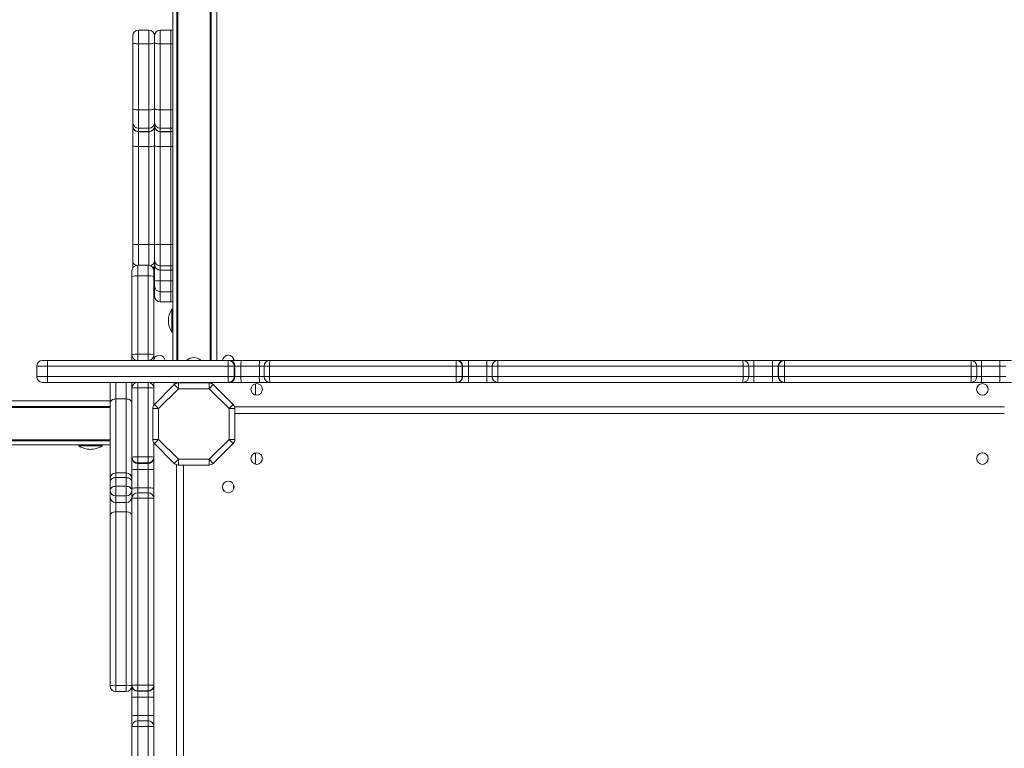
# Model space of a CAD drawing. Units: millimetres. Extents: x -10000 to 8632, y -9170 to 3622.
# Drawn here: x -592 to 262, y -3759 to -3127 of the extents above; entities that cross this region are included whole.
import ezdxf

# ---------------------------------------------------------------- set-up
doc = ezdxf.new("R2010")
doc.units = ezdxf.units.MM

msp = doc.modelspace()

# ---------------------------------------------------------------- linework, layer by layer
at = {"color": 7, "linetype": 'Continuous', "lineweight": 15}
for p, q in [((-459.26, -3423.027), (-459.26, -2774.506)), ((-456.01, -3423.027), (-456.01, -2776.506)), ((-426.01, -2776.506), (-426.01, -3423.027)), ((-421.26, -3423.027), (-421.26, -2779.506)), ((-480.26, -3136.436), (-489.26, -3136.436)), ((-461.26, -3136.436), (-470.26, -3136.436)), ((-494.26, -3147.407), (-494.26, -3141.436)), ((-475.26, -3147.407), (-475.26, -3141.436)), ((-494.26, -3204.643), (-494.26, -3147.407)), ((-489.26, -3148.379), (-480.26, -3148.379)), ((-489.26, -3148.379), (-489.26, -3205.614)), ((-480.26, -3205.614), (-480.26, -3148.379)), ((-475.26, -3204.643), (-475.26, -3147.407)), ((-470.26, -3148.379), (-461.26, -3148.379)), ((-470.26, -3148.379), (-470.26, -3205.614)), ((-461.26, -3205.614), (-461.26, -3148.379)), ((-494.26, -3216.597), (-494.26, -3204.643)), ((-475.26, -3216.597), (-475.26, -3204.643)), ((-489.26, -3205.614), (-480.26, -3205.614)), ((-489.26, -3205.614), (-489.26, -3221.553)), ((-480.26, -3221.553), (-480.26, -3205.614)), ((-470.26, -3205.614), (-461.26, -3205.614)), ((-470.26, -3205.614), (-470.26, -3221.553)), ((-461.26, -3221.553), (-461.26, -3205.614)), ((-494.26, -3219.481), (-494.26, -3216.597)), ((-494.26, -3219.612), (-494.26, -3219.481)), ((-494.202, -3220.371), (-494.26, -3221.13)), ((-494.26, -3237.045), (-494.26, -3221.13)), ((-489.26, -3221.553), (-480.26, -3221.553)), ((-489.26, -3221.553), (-489.26, -3224.438)), ((-480.26, -3224.438), (-480.26, -3221.553)), ((-475.26, -3221.13), (-475.318, -3220.371)), ((-475.26, -3219.481), (-475.26, -3216.597)), ((-475.26, -3219.612), (-475.26, -3219.481)), ((-475.202, -3220.371), (-475.26, -3221.13)), ((-475.26, -3237.045), (-475.26, -3221.13)), ((-470.26, -3221.553), (-461.26, -3221.553)), ((-470.26, -3221.553), (-470.26, -3224.438)), ((-461.26, -3224.438), (-461.26, -3221.553)), ((-489.26, -3224.438), (-480.26, -3224.438)), ((-489.26, -3224.612), (-480.26, -3224.612)), ((-470.26, -3224.438), (-461.26, -3224.438)), ((-470.26, -3224.612), (-461.26, -3224.612)), ((-494.26, -3322.15), (-494.26, -3237.045)), ((-489.26, -3237.35), (-480.26, -3237.35)), ((-489.26, -3237.35), (-489.26, -3322.455)), ((-480.26, -3322.455), (-480.26, -3237.35)), ((-475.26, -3322.15), (-475.26, -3237.045)), ((-470.26, -3237.35), (-461.26, -3237.35)), ((-470.26, -3237.35), (-470.26, -3322.455)), ((-461.26, -3322.455), (-461.26, -3237.35)), ((-494.26, -3336.104), (-494.26, -3322.15)), ((-489.26, -3322.455), (-480.26, -3322.455)), ((-475.26, -3336.104), (-475.26, -3322.15)), ((-470.26, -3322.455), (-461.26, -3322.455)), ((-470.26, -3322.455), (-470.26, -3341.061)), ((-461.26, -3341.061), (-461.26, -3322.455)), ((-494.26, -3339.629), (-494.26, -3336.104)), ((-494.26, -3339.76), (-494.26, -3339.629)), ((-494.26, -3343.002), (-494.26, -3339.76)), ((-480.89, -3340.432), (-489.89, -3340.432)), ((-475.26, -3339.629), (-475.26, -3336.104)), ((-475.26, -3339.76), (-475.26, -3339.629)), ((-475.26, -3353.716), (-475.26, -3339.76)), ((-470.26, -3341.061), (-461.26, -3341.061)), ((-470.26, -3341.061), (-470.26, -3344.586)), ((-461.26, -3344.586), (-461.26, -3341.061)), ((-494.89, -3350.065), (-494.89, -3345.432)), ((-494.89, -3418.027), (-494.89, -3350.065)), ((-489.89, -3349.698), (-489.89, -3417.711)), ((-489.89, -3349.698), (-480.89, -3349.698)), ((-480.89, -3417.711), (-480.89, -3349.698)), ((-475.89, -3345.432), (-475.89, -3350.065)), ((-475.89, -3350.065), (-475.89, -3418.027)), ((-470.26, -3344.586), (-461.26, -3344.586)), ((-470.26, -3344.76), (-461.26, -3344.76)), ((-475.26, -3358.477), (-475.26, -3353.716)), ((-475.26, -3367.219), (-475.26, -3358.477)), ((-470.26, -3353.912), (-461.26, -3353.912)), ((-470.26, -3353.912), (-470.26, -3363.434)), ((-461.26, -3363.434), (-461.26, -3353.912)), ((-475.26, -3367.263), (-475.26, -3367.219)), ((-470.26, -3363.434), (-461.26, -3363.434)), ((-470.26, -3363.434), (-470.26, -3372.176)), ((-461.26, -3372.176), (-461.26, -3363.434)), ((-470.26, -3372.176), (-461.26, -3372.176)), ((-470.26, -3372.263), (-461.26, -3372.263)), ((-459.26, -3378.506), (-460.26, -3378.506)), ((-460.26, -3398.506), (-460.26, -3378.506)), ((-460.26, -3398.506), (-459.26, -3398.506)), ((-494.89, -3423.027), (-494.89, -3418.027)), ((-489.89, -3417.711), (-489.89, -3423.027)), ((-489.89, -3417.711), (-480.89, -3417.711)), ((-480.89, -3423.027), (-480.89, -3417.711)), ((-475.89, -3418.027), (-475.89, -3423.027)), ((-572.485, -3423.027), (-567.852, -3423.027)), ((-567.852, -3423.027), (-411.144, -3423.027)), ((-411.144, -3423.027), (-410.515, -3423.027)), ((-410.515, -3423.027), (-400.042, -3423.027)), ((-406.629, -3423.027), (-406.629, -3421.619)), ((-400.042, -3423.027), (-384.083, -3423.027)), ((-384.083, -3423.027), (-375.185, -3423.027)), ((-375.185, -3423.027), (-213.262, -3423.027)), ((-213.262, -3423.027), (-212.927, -3423.027)), ((-212.927, -3423.027), (-202.736, -3423.027)), ((-202.736, -3423.027), (-186.762, -3423.027)), ((-186.762, -3423.027), (-177.267, -3423.027)), ((-177.267, -3423.027), (35.487, -3423.027)), ((35.487, -3423.027), (44.981, -3423.027)), ((44.981, -3423.027), (60.956, -3423.027)), ((60.956, -3423.027), (71.147, -3423.027)), ((71.147, -3423.027), (71.482, -3423.027)), ((71.482, -3423.027), (233.405, -3423.027)), ((233.405, -3423.027), (242.303, -3423.027)), ((242.303, -3423.027), (258.261, -3423.027)), ((258.261, -3423.027), (268.735, -3423.027)), ((-577.485, -3428.027), (-577.485, -3437.027)), ((-411.396, -3428.027), (-568.219, -3428.027)), ((-568.219, -3428.027), (-568.219, -3437.027)), ((-406.151, -3428.027), (-411.396, -3428.027)), ((-411.396, -3428.027), (-411.396, -3437.027)), ((-406.151, -3428.027), (-406.151, -3437.027)), ((-405.522, -3428.027), (-406.151, -3428.027)), ((-405.522, -3428.027), (-405.522, -3437.027)), ((-400.285, -3428.027), (-405.522, -3428.027)), ((-400.285, -3428.027), (-400.285, -3437.027)), ((-384.315, -3428.027), (-400.285, -3428.027)), ((-384.315, -3428.027), (-384.315, -3437.027)), ((-380.185, -3428.027), (-380.185, -3437.027)), ((-213.368, -3428.027), (-375.409, -3428.027)), ((-375.409, -3428.027), (-375.409, -3437.027)), ((-208.264, -3428.027), (-213.368, -3428.027)), ((-213.368, -3428.027), (-213.368, -3437.027)), ((-208.264, -3428.027), (-208.264, -3437.027)), ((-207.929, -3428.027), (-208.264, -3428.027)), ((-207.929, -3428.027), (-207.929, -3437.027)), ((-202.834, -3428.027), (-207.929, -3428.027)), ((-202.834, -3428.027), (-202.834, -3437.027)), ((-186.847, -3428.027), (-202.834, -3428.027)), ((-186.847, -3428.027), (-186.847, -3437.027)), ((-182.267, -3428.027), (-182.267, -3437.027)), ((35.565, -3428.027), (-177.345, -3428.027)), ((-177.345, -3428.027), (-177.345, -3437.027)), ((35.565, -3428.027), (35.565, -3437.027)), ((40.485, -3428.027), (40.487, -3428.027)), ((40.487, -3437.027), (40.487, -3428.027)), ((45.067, -3428.027), (45.067, -3437.027)), ((61.053, -3428.027), (45.067, -3428.027)), ((66.149, -3428.027), (61.053, -3428.027)), ((61.053, -3428.027), (61.053, -3437.027)), ((66.484, -3428.027), (66.149, -3428.027)), ((66.149, -3428.027), (66.149, -3437.027)), ((71.587, -3428.027), (66.484, -3428.027)), ((66.484, -3428.027), (66.484, -3437.027)), ((71.587, -3428.027), (71.587, -3437.027)), ((233.629, -3428.027), (71.587, -3428.027)), ((233.629, -3428.027), (233.629, -3437.027)), ((238.405, -3437.027), (238.405, -3428.027)), ((242.535, -3428.027), (242.535, -3437.027)), ((258.505, -3428.027), (242.535, -3428.027)), ((263.742, -3428.027), (258.505, -3428.027)), ((258.505, -3428.027), (258.505, -3437.027)), ((-567.852, -3442.027), (-572.485, -3442.027)), ((-568.219, -3437.027), (-411.396, -3437.027)), ((-489.89, -3442.027), (-567.852, -3442.027)), ((-513.89, -3459.992), (-513.89, -3442.027)), ((-494.89, -3447.027), (-494.89, -3442.027)), ((-489.89, -3442.027), (-489.89, -3446.732)), ((-489.89, -3442.027), (-480.89, -3442.027)), ((-480.89, -3446.732), (-480.89, -3442.027)), ((-411.144, -3442.027), (-480.89, -3442.027)), ((-475.89, -3442.027), (-475.89, -3447.027)), ((-475.426, -3461.258), (-458.138, -3443.97)), ((-459.26, -3442.506), (-459.26, -3442.027)), ((-459.26, -3442.506), (-456.51, -3442.506)), ((-458.138, -3443.97), (-454.603, -3447.506)), ((-456.51, -3442.027), (-456.51, -3442.884)), ((-454.603, -3442.506), (-454.603, -3447.506)), ((-454.603, -3442.506), (-427.917, -3442.506)), ((-427.917, -3447.506), (-427.917, -3442.506)), ((-427.917, -3447.506), (-424.381, -3443.97)), ((-426.01, -3442.027), (-426.01, -3442.884)), ((-424.381, -3443.97), (-407.094, -3461.258)), ((-411.396, -3437.027), (-406.151, -3437.027)), ((-410.515, -3442.027), (-411.144, -3442.027)), ((-400.042, -3442.027), (-410.515, -3442.027)), ((-406.151, -3437.027), (-405.522, -3437.027)), ((-405.522, -3437.027), (-400.285, -3437.027)), ((-400.285, -3437.027), (-384.315, -3437.027)), ((-384.083, -3442.027), (-400.042, -3442.027)), ((-387.629, -3443.237), (-387.629, -3453.035)), ((-375.185, -3442.027), (-384.083, -3442.027)), ((-375.409, -3437.027), (-213.368, -3437.027)), ((-213.262, -3442.027), (-375.185, -3442.027)), ((-213.368, -3437.027), (-208.264, -3437.027)), ((-212.927, -3442.027), (-213.262, -3442.027)), ((-202.736, -3442.027), (-212.927, -3442.027)), ((-208.264, -3437.027), (-207.929, -3437.027)), ((-207.929, -3437.027), (-202.834, -3437.027)), ((-202.834, -3437.027), (-186.847, -3437.027)), ((-186.762, -3442.027), (-202.736, -3442.027)), ((-177.267, -3442.027), (-186.762, -3442.027)), ((-177.345, -3437.027), (35.565, -3437.027)), ((35.487, -3442.027), (-177.267, -3442.027)), ((44.981, -3442.027), (35.487, -3442.027)), ((40.487, -3437.027), (40.485, -3437.027)), ((60.956, -3442.027), (44.981, -3442.027)), ((45.067, -3437.027), (61.053, -3437.027)), ((71.147, -3442.027), (60.956, -3442.027)), ((61.053, -3437.027), (66.149, -3437.027)), ((66.149, -3437.027), (66.484, -3437.027)), ((66.484, -3437.027), (71.587, -3437.027)), ((71.482, -3442.027), (71.147, -3442.027)), ((233.405, -3442.027), (71.482, -3442.027)), ((71.587, -3437.027), (233.629, -3437.027)), ((242.303, -3442.027), (233.405, -3442.027)), ((258.261, -3442.027), (242.303, -3442.027)), ((242.535, -3437.027), (258.505, -3437.027)), ((268.735, -3442.027), (258.261, -3442.027)), ((258.505, -3437.027), (263.742, -3437.027)), ((-494.89, -3506.773), (-494.89, -3447.027)), ((-489.89, -3446.732), (-489.89, -3506.522)), ((-489.89, -3446.732), (-480.89, -3446.732)), ((-480.89, -3506.522), (-480.89, -3446.732)), ((-475.89, -3447.027), (-475.89, -3461.793)), ((-454.603, -3447.506), (-471.89, -3464.793)), ((-427.917, -3447.506), (-454.603, -3447.506)), ((-410.629, -3464.793), (-427.917, -3447.506)), ((-513.89, -3458.136), (-1139.89, -3458.136)), ((-513.89, -3525.564), (-513.89, -3459.992)), ((-508.89, -3456.393), (-508.89, -3520.569)), ((-508.89, -3456.393), (-499.89, -3456.393)), ((-499.89, -3520.569), (-499.89, -3456.393)), ((-475.426, -3461.258), (-471.89, -3464.793)), ((-410.629, -3464.793), (-407.094, -3461.258)), ((-1142.89, -3462.886), (-513.89, -3462.886)), ((-476.89, -3464.793), (-471.89, -3464.793)), ((-476.89, -3491.48), (-476.89, -3464.793)), ((-471.89, -3464.793), (-471.89, -3491.48)), ((-410.629, -3491.48), (-410.629, -3464.793)), ((-410.629, -3464.793), (-405.629, -3464.793)), ((262.653, -3463.136), (-405.912, -3463.136)), ((-405.629, -3464.793), (-405.629, -3491.48)), ((-513.89, -3492.886), (-1142.89, -3492.886)), ((-476.89, -3491.48), (-471.89, -3491.48)), ((-475.89, -3494.48), (-475.89, -3506.773)), ((-475.426, -3495.015), (-471.89, -3491.48)), ((-458.138, -3512.302), (-475.426, -3495.015)), ((-471.89, -3491.48), (-454.603, -3508.767)), ((-427.917, -3508.767), (-410.629, -3491.48)), ((-407.094, -3495.015), (-424.381, -3512.302)), ((-410.629, -3491.48), (-405.629, -3491.48)), ((-410.629, -3491.48), (-407.094, -3495.015)), ((-513.89, -3496.136), (-1144.89, -3496.136)), ((-540.89, -3496.136), (-540.89, -3497.136)), ((-520.89, -3497.136), (-540.89, -3497.136)), ((-520.89, -3497.136), (-520.89, -3496.136)), ((-387.629, -3503.237), (-387.629, -3513.035)), ((-494.89, -3507.402), (-494.89, -3506.773)), ((-494.89, -3517.876), (-494.89, -3507.402)), ((-489.89, -3506.522), (-489.89, -3511.766)), ((-489.89, -3506.522), (-480.89, -3506.522)), ((-489.89, -3511.766), (-480.89, -3511.766)), ((-489.89, -3511.766), (-489.89, -3512.395)), ((-489.89, -3512.395), (-480.89, -3512.395)), ((-489.89, -3512.395), (-489.89, -3517.632)), ((-480.89, -3511.766), (-480.89, -3506.522)), ((-480.89, -3512.395), (-480.89, -3511.766)), ((-480.89, -3517.632), (-480.89, -3512.395)), ((-475.89, -3506.773), (-475.89, -3507.402)), ((-475.89, -3507.402), (-475.89, -3517.876)), ((-458.138, -3512.302), (-454.603, -3508.767)), ((-454.603, -3508.767), (-427.917, -3508.767)), ((-454.603, -3513.767), (-454.603, -3508.767)), ((-427.917, -3508.767), (-424.381, -3512.302)), ((-427.917, -3508.767), (-427.917, -3513.767)), ((-508.89, -3520.569), (-508.89, -3524.669)), ((-508.89, -3520.569), (-499.89, -3520.569)), ((-499.89, -3524.669), (-499.89, -3520.569)), ((-494.89, -3533.834), (-494.89, -3517.876)), ((-489.89, -3517.632), (-480.89, -3517.632)), ((-489.89, -3517.632), (-489.89, -3533.602)), ((-480.89, -3533.602), (-480.89, -3517.632)), ((-475.89, -3517.876), (-475.89, -3533.834)), ((-456.26, -3513.484), (-456.26, -4182.049)), ((-427.917, -3513.767), (-454.603, -3513.767)), ((-513.89, -3528.298), (-513.89, -3525.564)), ((-513.89, -3535.653), (-513.89, -3528.298)), ((-508.89, -3524.669), (-508.89, -3532.146)), ((-508.89, -3524.669), (-499.89, -3524.669)), ((-499.89, -3532.146), (-499.89, -3524.669)), ((-513.89, -3541.358), (-513.89, -3535.653)), ((-508.89, -3532.146), (-508.89, -3540.591)), ((-508.89, -3532.146), (-499.89, -3532.146)), ((-499.89, -3540.591), (-499.89, -3532.146)), ((-494.89, -3542.733), (-494.89, -3533.834)), ((-489.89, -3533.602), (-480.89, -3533.602)), ((-480.89, -3537.733), (-489.89, -3537.733)), ((-475.89, -3533.834), (-475.89, -3542.733)), ((-406.629, -3534.653), (-406.629, -3530.88)), ((-513.89, -3557.453), (-513.89, -3541.358)), ((-508.89, -3540.591), (-499.89, -3540.591)), ((-508.89, -3540.591), (-508.89, -3546.345)), ((-508.89, -3546.345), (-499.89, -3546.345)), ((-508.89, -3546.345), (-508.89, -3554.393)), ((-499.89, -3546.345), (-499.89, -3540.591)), ((-499.89, -3554.393), (-499.89, -3546.345)), ((-494.89, -3704.655), (-494.89, -3542.733)), ((-489.89, -3542.508), (-489.89, -3704.55)), ((-489.89, -3542.508), (-480.89, -3542.508)), ((-480.89, -3704.55), (-480.89, -3542.508)), ((-475.89, -3542.733), (-475.89, -3704.655)), ((-508.89, -3554.393), (-508.89, -3704.824)), ((-508.89, -3554.393), (-499.89, -3554.393)), ((-499.89, -3704.824), (-499.89, -3554.393)), ((-513.89, -3705.234), (-513.89, -3557.453)), ((-508.89, -3704.824), (-499.89, -3704.824)), ((-494.89, -3704.99), (-494.89, -3704.655)), ((-494.89, -3715.182), (-494.89, -3704.99)), ((-489.89, -3704.55), (-489.89, -3709.653)), ((-489.89, -3704.55), (-480.89, -3704.55)), ((-480.89, -3709.653), (-480.89, -3704.55)), ((-475.89, -3704.655), (-475.89, -3704.99)), ((-475.89, -3704.99), (-475.89, -3715.182)), ((-508.89, -3710.234), (-499.89, -3710.234)), ((-494.89, -3731.156), (-494.89, -3715.182)), ((-489.89, -3709.653), (-480.89, -3709.653)), ((-489.89, -3709.653), (-489.89, -3709.988)), ((-489.89, -3709.988), (-480.89, -3709.988)), ((-489.89, -3709.988), (-489.89, -3715.084)), ((-489.89, -3715.084), (-480.89, -3715.084)), ((-489.89, -3715.084), (-489.89, -3731.07)), ((-480.89, -3709.988), (-480.89, -3709.653)), ((-480.89, -3715.084), (-480.89, -3709.988)), ((-480.89, -3731.07), (-480.89, -3715.084)), ((-475.89, -3715.182), (-475.89, -3731.156)), ((-494.89, -3740.651), (-494.89, -3731.156)), ((-489.89, -3731.07), (-480.89, -3731.07)), ((-475.89, -3731.156), (-475.89, -3740.651)), ((-494.89, -3953.404), (-494.89, -3740.651)), ((-480.89, -3735.651), (-489.89, -3735.651)), ((-489.89, -3735.653), (-489.89, -3735.651)), ((-489.89, -3740.572), (-489.89, -3953.483)), ((-489.89, -3740.572), (-480.89, -3740.572)), ((-480.89, -3735.651), (-480.89, -3735.653)), ((-480.89, -3953.483), (-480.89, -3740.572)), ((-475.89, -3740.651), (-475.89, -3953.404))]:
    msp.add_line(p, q, dxfattribs=at)
at = {"color": 8, "linetype": 'Continuous', "lineweight": 15}
for p, q in [((-455.01, -2776.506), (-455.01, -3423.027)), ((-427.01, -3423.027), (-427.01, -2776.506)), ((-489.26, -3136.436), (-489.26, -3148.379)), ((-480.26, -3148.379), (-480.26, -3136.436)), ((-470.26, -3136.436), (-470.26, -3148.379)), ((-461.26, -3148.379), (-461.26, -3136.436)), ((-489.26, -3224.438), (-489.26, -3224.612)), ((-489.26, -3224.612), (-489.26, -3237.35)), ((-480.26, -3224.612), (-480.26, -3224.438)), ((-480.26, -3237.35), (-480.26, -3224.612)), ((-470.26, -3224.438), (-470.26, -3224.612)), ((-470.26, -3224.612), (-470.26, -3237.35)), ((-461.26, -3224.612), (-461.26, -3224.438)), ((-461.26, -3237.35), (-461.26, -3224.612)), ((-489.26, -3322.455), (-489.26, -3340.432)), ((-480.26, -3340.472), (-480.26, -3322.455)), ((-489.89, -3340.432), (-489.89, -3349.698)), ((-480.89, -3349.698), (-480.89, -3340.432)), ((-470.26, -3344.586), (-470.26, -3344.76)), ((-470.26, -3344.76), (-470.26, -3353.912)), ((-461.26, -3344.76), (-461.26, -3344.586)), ((-461.26, -3353.912), (-461.26, -3344.76)), ((-470.26, -3372.176), (-470.26, -3372.263)), ((-461.26, -3372.263), (-461.26, -3372.176)), ((-568.219, -3428.027), (-577.485, -3428.027)), ((-380.185, -3428.027), (-384.315, -3428.027)), ((-375.409, -3428.027), (-380.185, -3428.027)), ((-182.267, -3428.027), (-186.847, -3428.027)), ((-177.345, -3428.027), (-182.267, -3428.027)), ((40.487, -3428.027), (35.565, -3428.027)), ((45.067, -3428.027), (40.487, -3428.027)), ((238.405, -3428.027), (233.629, -3428.027)), ((242.535, -3428.027), (238.405, -3428.027)), ((-577.485, -3437.027), (-568.219, -3437.027)), ((-508.89, -3442.027), (-508.89, -3456.393)), ((-499.89, -3456.393), (-499.89, -3442.027)), ((-384.315, -3437.027), (-380.185, -3437.027)), ((-380.185, -3437.027), (-375.409, -3437.027)), ((-186.847, -3437.027), (-182.267, -3437.027)), ((-182.267, -3437.027), (-177.345, -3437.027)), ((35.565, -3437.027), (40.487, -3437.027)), ((40.487, -3437.027), (45.067, -3437.027)), ((233.629, -3437.027), (238.405, -3437.027)), ((238.405, -3437.027), (242.535, -3437.027)), ((-513.89, -3463.886), (-1142.89, -3463.886)), ((262.371, -3469.136), (-405.629, -3469.136)), ((-1142.89, -3491.886), (-513.89, -3491.886)), ((-450.26, -3513.767), (-450.26, -4181.767)), ((-489.89, -3533.602), (-489.89, -3537.733)), ((-489.89, -3537.733), (-489.89, -3542.508)), ((-480.89, -3537.733), (-480.89, -3533.602)), ((-480.89, -3542.508), (-480.89, -3537.733)), ((-508.89, -3704.824), (-508.89, -3710.234)), ((-499.89, -3710.234), (-499.89, -3704.824)), ((-489.89, -3731.07), (-489.89, -3735.651)), ((-480.89, -3735.651), (-480.89, -3731.07)), ((-489.89, -3735.651), (-489.89, -3740.572)), ((-480.89, -3740.572), (-480.89, -3735.651))]:
    msp.add_line(p, q, dxfattribs=at)
at = {"color": 7, "linetype": 'Continuous', "lineweight": 15, "flags": 128}
for points in [[(-489.26, -3148.379), (-490.235, -3148.361), (-491.173, -3148.305), (-492.038, -3148.215), (-492.795, -3148.095), (-493.417, -3147.947), (-493.879, -3147.779), (-494.164, -3147.597), (-494.26, -3147.407)], [(-475.26, -3147.407), (-475.356, -3147.597), (-475.64, -3147.779), (-476.102, -3147.947), (-476.724, -3148.095), (-477.482, -3148.215), (-478.346, -3148.305), (-479.284, -3148.361), (-480.26, -3148.379)], [(-470.26, -3148.379), (-471.235, -3148.361), (-472.173, -3148.305), (-473.038, -3148.215), (-473.795, -3148.095), (-474.417, -3147.947), (-474.879, -3147.779), (-475.164, -3147.597), (-475.26, -3147.407)], [(-489.26, -3205.614), (-490.235, -3205.596), (-491.173, -3205.54), (-492.038, -3205.451), (-492.795, -3205.33), (-493.417, -3205.182), (-493.879, -3205.014), (-494.164, -3204.832), (-494.26, -3204.643)], [(-475.26, -3204.643), (-475.356, -3204.832), (-475.64, -3205.014), (-476.102, -3205.182), (-476.724, -3205.33), (-477.482, -3205.451), (-478.346, -3205.54), (-479.284, -3205.596), (-480.26, -3205.614)], [(-470.26, -3205.614), (-471.235, -3205.596), (-472.173, -3205.54), (-473.038, -3205.451), (-473.795, -3205.33), (-474.417, -3205.182), (-474.879, -3205.014), (-475.164, -3204.832), (-475.26, -3204.643)], [(-508.89, -3456.393), (-509.866, -3456.462), (-510.804, -3456.667), (-511.668, -3456.999), (-512.426, -3457.447), (-513.048, -3457.992), (-513.51, -3458.614), (-513.794, -3459.289), (-513.89, -3459.992)], [(-494.89, -3459.992), (-494.986, -3459.289), (-495.271, -3458.614), (-495.733, -3457.992), (-496.355, -3457.447), (-497.112, -3456.999), (-497.977, -3456.667), (-498.915, -3456.462), (-499.89, -3456.393)], [(-508.89, -3524.669), (-509.866, -3524.738), (-510.804, -3524.945), (-511.668, -3525.28), (-512.426, -3525.731), (-513.048, -3526.281), (-513.51, -3526.909), (-513.794, -3527.59), (-513.89, -3528.298)], [(-494.89, -3528.298), (-494.986, -3527.59), (-495.271, -3526.909), (-495.733, -3526.281), (-496.355, -3525.731), (-497.112, -3525.28), (-497.977, -3524.945), (-498.915, -3524.738), (-499.89, -3524.669)], [(-508.89, -3532.146), (-509.866, -3532.214), (-510.804, -3532.413), (-511.668, -3532.737), (-512.426, -3533.173), (-513.048, -3533.705), (-513.51, -3534.311), (-513.794, -3534.969), (-513.89, -3535.653)], [(-494.89, -3535.653), (-494.986, -3534.969), (-495.271, -3534.311), (-495.733, -3533.705), (-496.355, -3533.173), (-497.112, -3532.737), (-497.977, -3532.413), (-498.915, -3532.214), (-499.89, -3532.146)], [(-508.89, -3554.393), (-509.866, -3554.452), (-510.804, -3554.626), (-511.668, -3554.909), (-512.426, -3555.29), (-513.048, -3555.753), (-513.51, -3556.282), (-513.794, -3556.856), (-513.89, -3557.453)], [(-494.89, -3557.453), (-494.986, -3556.856), (-495.271, -3556.282), (-495.733, -3555.753), (-496.355, -3555.29), (-497.112, -3554.909), (-497.977, -3554.626), (-498.915, -3554.452), (-499.89, -3554.393)]]:
    msp.add_lwpolyline(points, dxfattribs=at)
at = {"color": 7, "linetype": 'Continuous', "lineweight": 15}
for centre in [(-386.629, -3448.136), (243.371, -3448.136), (-386.629, -3508.136), (243.371, -3508.136), (-411.26, -3532.767)]:
    msp.add_circle(centre, 5, dxfattribs=at)
for centre, radius, start, end in [((-489.26, -3141.436), 5, 90, 180), ((-480.26, -3141.436), 5, 0, 90), ((-470.26, -3141.436), 5, 90, 180), ((-461.26, -3141.436), 5, 66.421822, 90), ((-489.281, -3216.575), 4.978, 180.251429, 270.249242), ((-489.281, -3219.459), 4.978, 180.251429, 270.249242), ((-489.26, -3219.612), 5, 180, 270), ((-480.238, -3216.575), 4.978, 269.750758, 359.748571), ((-480.238, -3219.459), 4.978, 269.750758, 359.748571), ((-480.26, -3219.612), 5, 270, 0), ((-470.281, -3216.575), 4.978, 180.251429, 270.249242), ((-470.281, -3219.459), 4.978, 180.251429, 270.249242), ((-470.26, -3219.612), 5, 180, 270), ((-461.26, -3219.612), 5, 270, 293.578178), ((-490.505, -3216.629), 20.759, 259.579559, 273.439313), ((-479.014, -3216.629), 20.759, 266.560687, 280.420441), ((-471.505, -3216.629), 20.759, 259.579559, 273.439313), ((-490.505, -3301.733), 20.759, 259.579559, 273.439313), ((-479.014, -3301.733), 20.759, 266.560687, 280.420441), ((-471.505, -3301.733), 20.759, 259.579559, 273.439313), ((-489.89, -3345.432), 5, 90, 180), ((-489.26, -3339.76), 5, 180, 208.45988), ((-480.89, -3345.432), 5, 0, 90), ((-480.26, -3339.76), 5, 318.858088, 0), ((-470.281, -3336.082), 4.978, 180.251429, 270.249242), ((-470.281, -3339.607), 4.978, 180.251429, 270.249242), ((-470.26, -3339.76), 5, 180, 270), ((-491.133, -3367.009), 17.356, 85.892084, 102.501007), ((-479.647, -3367.009), 17.356, 77.498993, 94.107916), ((-461.26, -3339.76), 5, 270, 293.578178), ((-471.508, -3321.796), 32.14, 263.296156, 272.225537), ((-470.281, -3358.456), 4.978, 180.251429, 270.249242), ((-480.26, -3367.263), 5, 330.918748, 0), ((-470.281, -3367.197), 4.978, 180.251429, 270.249242), ((-470.26, -3367.263), 5, 180, 270), ((-461.26, -3367.263), 5, 270, 293.578178), ((-445.093, -3388.506), 18.167, 146.601512, 213.398488), ((-491.135, -3437.683), 20.011, 86.433025, 100.81557), ((-489.89, -3418.027), 5, 180, 270), ((-479.645, -3437.683), 20.011, 79.18443, 93.566975), ((-480.89, -3418.027), 5, 270, 0), ((-471.26, -3423.506), 5, 5.493064, 157.83006), ((-411.26, -3423.506), 5, 5.493064, 174.506936), ((-572.485, -3428.027), 5, 90, 180), ((-550.908, -3426.784), 17.356, 167.498993, 184.107916), ((-441.26, -3429.654), 9.148, 46.416408, 133.583592), ((-386.325, -3426.781), 25.101, 171.400845, 182.847206), ((-411.148, -3428.024), 4.997, 359.960801, 89.960747), ((-410.519, -3428.024), 4.997, 359.960801, 89.960747), ((-374.465, -3426.78), 25.851, 171.652322, 182.765017), ((-357.197, -3426.78), 27.147, 172.054102, 182.633507), ((-375.185, -3428.027), 5, 90, 180), ((-347.419, -3426.78), 28.018, 172.303237, 182.551842), ((-153.824, -3426.778), 59.557, 176.389449, 181.2021), ((-213.263, -3428.026), 4.999, 359.988967, 89.988963), ((-212.928, -3428.026), 4.999, 359.988967, 89.988963), ((-138.756, -3426.778), 64.089, 176.645168, 181.117141), ((-113.955, -3426.778), 72.903, 177.051211, 180.982158), ((-177.266, -3428.026), 4.999, 90.011037, 180.011033), ((-97.7, -3426.778), 79.655, 177.301416, 180.898936), ((-44.08, -3426.778), 79.655, 359.101064, 2.698584), ((35.486, -3428.026), 4.999, 359.988967, 89.988963), ((-27.825, -3426.778), 72.903, 359.017842, 2.948789), ((-3.024, -3426.778), 64.089, 358.882859, 3.354832), ((71.148, -3428.026), 4.999, 90.011037, 180.011033), ((71.483, -3428.026), 4.999, 90.011037, 180.011033), ((12.043, -3426.778), 59.557, 358.7979, 3.610551), ((233.405, -3428.027), 5, 0, 90), ((205.638, -3426.78), 28.018, 357.448158, 7.696763), ((215.417, -3426.78), 27.147, 357.366493, 7.945898), ((232.685, -3426.78), 25.851, 357.234983, 8.347678), ((-572.485, -3437.027), 5, 180, 270), ((-550.908, -3438.271), 17.356, 175.892084, 192.501007), ((-489.89, -3447.027), 5, 90, 180), ((-480.89, -3447.027), 5, 0, 90), ((-454.603, -3447.506), 5, 90, 135), ((-427.917, -3447.506), 5, 45, 90), ((-426.26, -3437.506), 5, 272.865984, 295.274219), ((-386.325, -3438.274), 25.101, 177.152794, 188.599155), ((-411.148, -3437.031), 4.997, 270.039253, 0.039199), ((-410.519, -3437.031), 4.997, 270.039253, 0.039199), ((-374.465, -3438.274), 25.851, 177.234983, 188.347678), ((-357.197, -3438.275), 27.147, 177.366493, 187.945898), ((-375.185, -3437.027), 5, 180, 270), ((-347.419, -3438.275), 28.018, 177.448158, 187.696763), ((-153.824, -3438.277), 59.557, 178.7979, 183.610551), ((-213.263, -3437.028), 4.999, 270.011037, 0.011033), ((-212.928, -3437.028), 4.999, 270.011037, 0.011033), ((-138.756, -3438.277), 64.089, 178.882859, 183.354832), ((-113.955, -3438.277), 72.903, 179.017842, 182.948789), ((-177.266, -3437.028), 4.999, 179.988967, 269.988963), ((-97.7, -3438.277), 79.655, 179.101064, 182.698584), ((-44.08, -3438.277), 79.655, 357.301416, 0.898936), ((35.486, -3437.028), 4.999, 270.011037, 0.011033), ((-27.825, -3438.277), 72.903, 357.051211, 0.982158), ((-3.024, -3438.277), 64.089, 356.645168, 1.117141), ((71.148, -3437.028), 4.999, 179.988967, 269.988963), ((71.483, -3437.028), 4.999, 179.988967, 269.988963), ((12.043, -3438.277), 59.557, 356.389449, 1.2021), ((233.405, -3437.027), 5, 270, 0), ((205.638, -3438.275), 28.018, 352.303237, 2.551842), ((215.417, -3438.275), 27.147, 352.054102, 2.633507), ((232.685, -3438.274), 25.851, 351.652322, 2.765017), ((-491.136, -3468.119), 21.423, 86.666674, 100.093098), ((-479.645, -3468.119), 21.423, 79.906902, 93.333326), ((-471.89, -3464.793), 5, 135, 180), ((-410.629, -3464.793), 5, 360, 45), ((-471.89, -3491.48), 5, 180, 225), ((-410.629, -3491.48), 5, 315, 0), ((-530.89, -3481.97), 18.167, 236.601512, 270), ((-530.89, -3481.97), 18.167, 270, 303.398488), ((-491.137, -3531.592), 25.101, 87.152794, 98.599155), ((-489.894, -3506.77), 4.997, 180.039253, 270.039199), ((-489.894, -3507.399), 4.997, 180.039253, 270.039199), ((-479.643, -3531.592), 25.101, 81.400845, 92.847206), ((-480.887, -3506.77), 4.997, 269.960801, 359.960747), ((-480.887, -3507.399), 4.997, 269.960801, 359.960747), ((-454.603, -3508.767), 5, 225, 270), ((-427.917, -3508.767), 5, 270, 315), ((-508.892, -3525.567), 4.998, 89.97462, 179.974598), ((-499.888, -3525.567), 4.998, 0.025402, 90.02538), ((-491.137, -3543.453), 25.851, 87.234983, 98.347678), ((-479.643, -3543.453), 25.851, 81.652322, 92.765017), ((-508.921, -3535.622), 4.969, 180.357819, 270.353404), ((-499.86, -3535.622), 4.969, 269.646596, 359.642181), ((-491.137, -3560.72), 27.147, 87.366493, 97.945898), ((-489.89, -3542.733), 5, 90, 180), ((-479.643, -3560.72), 27.147, 82.054102, 92.633507), ((-480.89, -3542.733), 5, 0, 90), ((-508.896, -3541.352), 4.994, 180.07004, 270.069869), ((-499.884, -3541.352), 4.994, 269.930131, 359.92996), ((-491.138, -3570.499), 28.018, 87.448158, 97.696763), ((-479.643, -3570.499), 28.018, 82.303237, 92.551842), ((-510.132, -3720.398), 15.623, 85.441749, 103.919787), ((-508.89, -3705.234), 5, 180, 270), ((-498.649, -3720.398), 15.623, 76.080213, 94.558251), ((-499.89, -3705.234), 5, 270, 0), ((-491.14, -3764.094), 59.557, 88.7979, 93.610551), ((-489.891, -3704.654), 4.999, 180.011037, 270.011033), ((-489.891, -3704.989), 4.999, 180.011037, 270.011033), ((-479.641, -3764.094), 59.557, 86.389449, 91.2021), ((-480.889, -3704.654), 4.999, 269.988967, 359.988963), ((-480.889, -3704.989), 4.999, 269.988967, 359.988963), ((-491.14, -3779.161), 64.089, 88.882859, 93.354832), ((-479.641, -3779.161), 64.089, 86.645168, 91.117141), ((-491.14, -3803.962), 72.903, 89.017842, 92.948789), ((-479.641, -3803.962), 72.903, 87.051211, 90.982158), ((-489.891, -3740.652), 4.999, 89.988967, 179.988963), ((-491.14, -3820.218), 79.655, 89.101064, 92.698584), ((-480.889, -3740.652), 4.999, 0.011037, 90.011033), ((-479.64, -3820.218), 79.655, 87.301416, 90.898936)]:
    msp.add_arc(centre, radius, start, end, dxfattribs=at)
at = {"color": 8, "linetype": 'Continuous', "lineweight": 15}
for centre, radius, start, end in [((-461.208, -3124.967), 23.413, 269.872888, 274.772811), ((-461.208, -3182.202), 23.413, 269.872888, 274.772811), ((-461.259, -3216.518), 5.036, 269.989359, 293.389349), ((-461.259, -3219.402), 5.036, 269.989359, 293.389349), ((-461.206, -3163.013), 74.338, 269.958549, 271.500224), ((-461.206, -3248.117), 74.338, 269.958549, 271.500224), ((-489.304, -3336.093), 4.956, 180.127681, 246.345767), ((-489.336, -3339.628), 4.924, 180.015639, 209.918894), ((-480.227, -3336.087), 4.968, 285.97298, 359.798674), ((-480.193, -3339.626), 4.933, 317.618306, 359.960328), ((-461.259, -3336.025), 5.036, 269.989359, 293.389349), ((-461.259, -3339.55), 5.036, 269.989359, 293.389349), ((-475.869, -3351.814), 1.997, 269.389665, 287.755845), ((-480.184, -3358.476), 4.924, 330.689611, 359.984852), ((-461.206, -3237.971), 115.941, 269.973365, 270.961768), ((-480.184, -3367.218), 4.924, 330.689611, 359.984852), ((-461.259, -3358.398), 5.036, 269.989359, 293.389349), ((-461.259, -3367.14), 5.036, 269.989359, 293.389349)]:
    msp.add_arc(centre, radius, start, end, dxfattribs=at)

doc.saveas('drawing.dxf')
